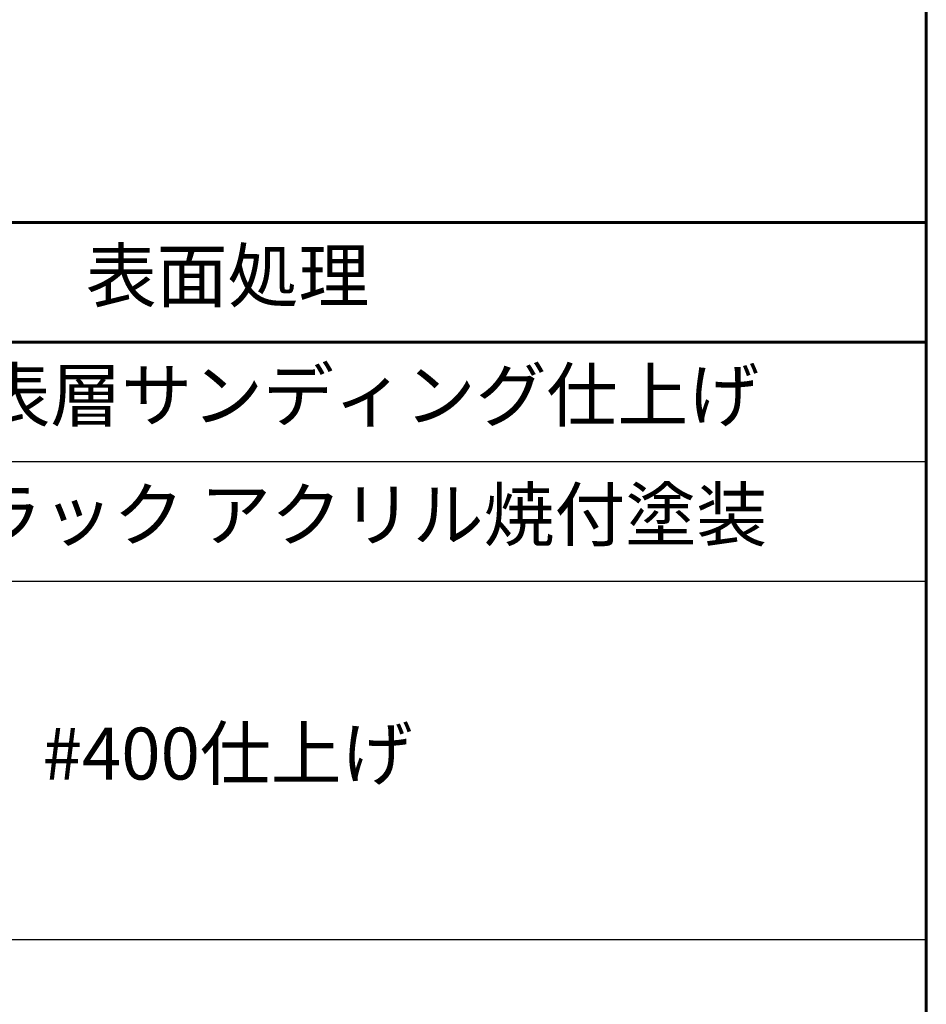
# Model space of a CAD drawing. Extents: x 0 to 420, y 0 to 297.
# Drawn here: x 375 to 410, y 38 to 76 of the extents above; entities that cross this region are included whole.
import ezdxf
from ezdxf.enums import TextEntityAlignment as Align

# ---------------------------------------------------------------- set-up
doc = ezdxf.new("R2010")
doc.units = 0
doc.layers.add('実線1', color=7, linetype='Continuous', lineweight=25)
doc.styles.add('MSゴシック', font='txt')
doc.styles.add('高さなしMSゴシック', font='txt')

# ---------------------------------------------------------------- blocks, each defined once
blk = doc.blocks.new('*T4')
at = {"color": 0, "lineweight": 60}
for p, q in [((0, 0), (158, 0)), ((0, 0), (0, -46)), ((158, 0), (158, -46)), ((0, -4.6), (158, -4.6))]:
    blk.add_line(p, q, dxfattribs=at)
at = {"color": 0, "linetype": 'ByBlock', "lineweight": -2}
for p, q in [((9.817, 0), (9.817, -46)), ((43.595, 0), (43.595, -46)), ((80.81, 0), (80.81, -46)), ((104.203, 0), (104.203, -46)), ((0, -9.2), (158, -9.2)), ((0, -13.8), (158, -13.8)), ((0, -18.4), (80.81, -18.4)), ((0, -23), (43.595, -23)), ((0, -27.6), (80.81, -27.6)), ((104.203, -27.6), (158, -27.6)), ((0, -32.2), (80.81, -32.2)), ((0, -36.8), (80.81, -36.8)), ((0, -41.4), (80.81, -41.4)), ((0, -46), (158, -46))]:
    blk.add_line(p, q, dxfattribs=at)
at = {"color": 0, "char_height": 2, "attachment_point": 5, "style": '高さなしMSゴシック'}
for s, insert, width in [('名称', (26.706, -2.3), 33.17778), ('形状', (62.203, -2.3), 36.61519), ('材質', (92.506, -2.3), 22.79241), ('表面処理', (131.101, -2.3), 53.19747), ('部番', (4.909, -2.3), 9.21716), ('(1)', (4.909, -6.9), 9.21716), ('ポール', (26.706, -6.9), 33.17778), ('145 x 30', (62.203, -6.9), 36.61519), ('アルミ型材', (92.506, -6.9), 22.79241), ('再生木材表層サンディング仕上げ', (131.101, -6.9), 53.19747), ('(2)', (4.909, -11.5), 9.21716), ('トップストッパー', (26.706, -11.5), 33.17778), ('10.0t', (62.203, -11.5), 36.61519), ('アルミ鋳物', (92.506, -11.5), 22.79241), ('マットブラック アクリル焼付塗装', (131.101, -11.5), 53.19747), ('(3)', (4.909, -16.1), 9.21716), ('ストッパーピン', (26.706, -16.1), 33.17778), ('φ6.0 x 115', (62.203, -16.1), 36.61519), ('(4)', (4.909, -20.7), 9.21716), ('ベースストッパー', (26.706, -20.7), 33.17778), ('#400仕上げ', (131.101, -20.7), 53.19747), ('5.0t', (62.203, -23), 36.61519), ('(5)', (4.909, -25.3), 9.21716), ('ベースプレート', (26.706, -25.3), 33.17778), ('(6)', (4.909, -29.9), 9.21716), ('六角穴付止めネジ', (26.706, -29.9), 33.17778), ('M4 x 4', (62.203, -29.9), 36.61519), ('SUS', (92.506, -29.9), 22.79241), ('六角穴付皿ボルト', (26.706, -34.5), 33.17778), ('(7)', (4.909, -34.5), 9.21716), ('M8x12', (62.203, -34.5), 36.61519), ('木地', (131.101, -36.8), 53.19747), ('(8)', (4.909, -39.1), 9.21716), ('六角穴付ボタンボルト', (26.706, -39.1), 33.17778), ('M8 x 40,B,W,SW', (62.203, -39.1), 36.61519), ('(9)', (4.909, -43.7), 9.21716), ('アンカーボルト', (26.706, -43.7), 33.17778), ('M10 x 90,B,N,W,SW', (62.203, -43.7), 36.61519)]:
    blk.add_mtext(s, dxfattribs=dict(at, insert=insert, width=width))
blk = doc.blocks.new('A3規格図枠')
at = {"lineweight": 60}
blk.add_line((410, 287), (410, 10), dxfattribs=at)
at = {"style": 'MSゴシック', "flags": 8}
for tag, p in [('作図者', (344.5, 19)), ('製作日', (363, 19))]:
    blk.add_attdef(tag, text='', height=2.5, dxfattribs=at).set_placement(p, align=Align.MIDDLE_CENTER)
at = {"style": 'MSゴシック'}
blk.add_attdef('製品名', text='', height=6, dxfattribs=at).set_placement((296.5, 16), align=Align.MIDDLE_CENTER)
at = {"style": 'MSゴシック', "flags": 8}
blk.add_attdef('検図者', text='', height=2.5, dxfattribs=at).set_placement((344.5, 13), align=Align.MIDDLE)

msp = doc.modelspace()

# ---------------------------------------------------------------- block references
msp.add_blockref('*T4', (252, 68))
at = {"layer": '実線1'}
msp.add_blockref('A3規格図枠', (0, 0), dxfattribs=at)

doc.saveas('drawing.dxf')
